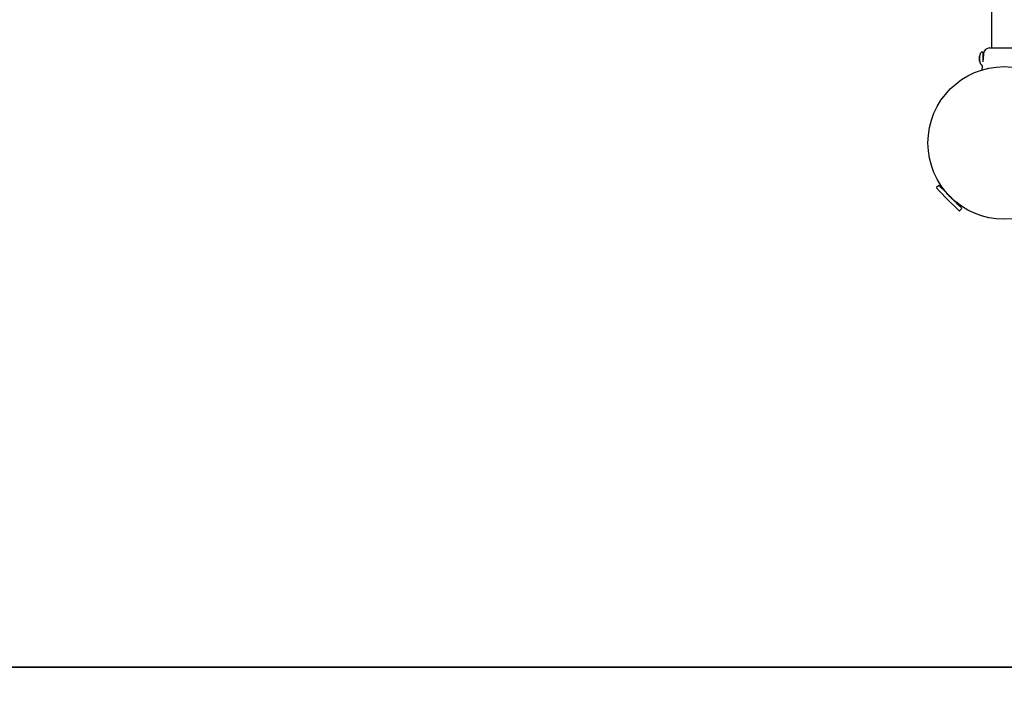
# Model space of a CAD drawing. Units: metres. Extents: x -994 to 8569, y -320 to 9180.
# Drawn here: x 755 to 2044, y 3651 to 4528 of the extents above; entities that cross this region are included whole.
import ezdxf

# ---------------------------------------------------------------- set-up
doc = ezdxf.new("R2010")
doc.units = ezdxf.units.M
doc.layers.add('001 MDP Equipment', color=5, linetype='Continuous')
doc.layers.add('004 MDP 1.5m x 1m Grass Mats', color=88, linetype='Continuous')

# ---------------------------------------------------------------- blocks, each defined once
blk = doc.blocks.new('tbr7198a')
at = {"layer": '001 MDP Equipment'}
for points in [[(-61388.4, 73458.3), (-61388.4, 73458.3), (-61388.4, 72637.3), (-61388.4, 72637.3)], [(-61390.8, 72637.3), (-61394.9, 72637.3), (-61398.3, 72634.2), (-61398.7, 72630.1)], [(-61390.7, 72637.3), (-61390.7, 72637.3), (-61352.2, 72637.3), (-61352.2, 72637.3)], [(-61403.8, 72626.2), (-61403.8, 72626.2), (-61403.8, 72626.4), (-61403.8, 72626.4)], [(-61403.8, 72626.3), (-61403.8, 72626.3), (-61403.8, 72623.7), (-61403.8, 72623.7)], [(-61403.8, 72623), (-61403.8, 72623), (-61403.8, 72626.2), (-61403.8, 72626.2)], [(-61403.8, 72623.7), (-61403.8, 72623.7), (-61403.8, 72620.4), (-61403.8, 72620.4)], [(-61403.8, 72620.1), (-61403.8, 72620.1), (-61403.8, 72623), (-61403.8, 72623)], [(-61399.9, 72631.8), (-61399.9, 72631.8), (-61400.5, 72631.8), (-61400.5, 72631.8)], [(-61399.5, 72631.4), (-61399.5, 72631.6), (-61399.7, 72631.8), (-61399.9, 72631.8)], [(-61399.5, 72631.4), (-61399.5, 72631.4), (-61399.5, 72619), (-61399.5, 72619)], [(-61398.9, 72628.3), (-61398.9, 72628.3), (-61399.5, 72628.3), (-61399.5, 72628.3)], [(-61398.7, 72630.1), (-61398.7, 72630.1), (-61398.9, 72628.3), (-61398.9, 72628.3)], [(-61398.7, 72630.1), (-61398.7, 72630.1), (-61398.7, 72630.1), (-61398.7, 72630.1)], [(-61403.9, 72620.2), (-61403.9, 72620.2), (-61403.8, 72620.1), (-61403.8, 72620.1)], [(-61400.5, 72614.8), (-61400.5, 72614.8), (-61400.3, 72614.8), (-61400.3, 72614.8)], [(-61457.3, 72457.2), (-61457.3, 72457.2), (-61460.3, 72454.2), (-61460.3, 72454.2)], [(-61447.4, 72447.3), (-61447.4, 72447.3), (-61457.3, 72457.2), (-61457.3, 72457.2)], [(-61453.1, 72455), (-61453.1, 72455), (-61454.1, 72454), (-61454.1, 72454)], [(-61460.3, 72454.2), (-61460.4, 72454.1), (-61460.4, 72453.9), (-61460.3, 72453.8)], [(-61460.3, 72453.8), (-61450.8, 72443.4), (-61440.9, 72433.5), (-61430.5, 72424)], [(-61430.4, 72430.3), (-61430.4, 72430.3), (-61429.4, 72431.3), (-61429.4, 72431.3)], [(-61430.5, 72424), (-61430.4, 72423.9), (-61430.2, 72423.9), (-61430.1, 72424)], [(-61430.1, 72424), (-61430.1, 72424), (-61427.1, 72427), (-61427.1, 72427)]]:
    blk.add_open_spline(points, degree=3, dxfattribs=at)
for points, knots in [([(-61400.5, 72631.8), (-61400.6, 72631.8), (-61400.8, 72631.8), (-61400.9, 72631.8), (-61400.9, 72631.8), (-61401.1, 72631.7), (-61401.2, 72631.7), (-61401.4, 72631.6), (-61401.4, 72631.6), (-61401.6, 72631.5), (-61401.7, 72631.4), (-61401.9, 72631.3), (-61401.9, 72631.3), (-61402.1, 72631.1), (-61402.2, 72630.9), (-61402.4, 72630.7), (-61402.4, 72630.7), (-61402.8, 72630.2), (-61403.1, 72629.6), (-61403.3, 72629), (-61403.3, 72629), (-61403.6, 72628.1), (-61403.8, 72627.3), (-61403.9, 72626.4)], [0, 0, 0, 0, 0.142857, 0.142857, 0.142857, 0.142857, 0.285714, 0.285714, 0.285714, 0.285714, 0.428571, 0.428571, 0.428571, 0.428571, 0.571429, 0.571429, 0.571429, 0.571429, 0.714286, 0.714286, 0.714286, 0.714286, 1, 1, 1, 1]), ([(-61398.9, 72628.1), (-61398.9, 72628.1), (-61398.9, 72628.1), (-61398.9, 72628), (-61398.9, 72628), (-61398.9, 72628), (-61398.9, 72627.9), (-61398.9, 72627.6), (-61398.9, 72627.6), (-61398.9, 72627.4), (-61398.9, 72627.1), (-61398.9, 72626.7), (-61398.9, 72626.7), (-61399, 72626.3), (-61399, 72625.9), (-61399, 72625.4), (-61399, 72625.4), (-61399, 72624.9), (-61399.1, 72624.4), (-61399.1, 72623.9), (-61399.1, 72623.9), (-61399.2, 72623.4), (-61399.3, 72622.9), (-61399.3, 72622.4), (-61399.3, 72622.4), (-61399.4, 72621.9), (-61399.4, 72621.5), (-61399.5, 72621)], [0, 0, 0, 0, 0.125, 0.125, 0.125, 0.125, 0.25, 0.25, 0.25, 0.25, 0.375, 0.375, 0.375, 0.375, 0.5, 0.5, 0.5, 0.5, 0.625, 0.625, 0.625, 0.625, 0.75, 0.75, 0.75, 0.75, 1, 1, 1, 1]), ([(-61371.5, 72612.8), (-61426.7, 72612.8), (-61471.5, 72568.1), (-61471.5, 72512.8), (-61471.5, 72512.8), (-61471.5, 72457.6), (-61426.7, 72412.8), (-61371.5, 72412.8), (-61371.5, 72412.8), (-61316.3, 72412.8), (-61271.5, 72457.6), (-61271.5, 72512.8), (-61271.5, 72512.8), (-61271.5, 72568.1), (-61316.3, 72612.8), (-61371.5, 72612.8)], [0, 0, 0, 0, 0.2, 0.2, 0.2, 0.2, 0.4, 0.4, 0.4, 0.4, 0.6, 0.6, 0.6, 0.6, 1, 1, 1, 1]), ([(-61403.9, 72620.2), (-61403.8, 72619.4), (-61403.6, 72618.5), (-61403.3, 72617.7), (-61403.3, 72617.7), (-61403.1, 72617.1), (-61402.8, 72616.5), (-61402.4, 72615.9), (-61402.4, 72615.9), (-61402.2, 72615.7), (-61402.1, 72615.6), (-61401.9, 72615.4), (-61401.9, 72615.4), (-61401.7, 72615.3), (-61401.6, 72615.1), (-61401.4, 72615.1), (-61401.4, 72615.1), (-61401.2, 72615), (-61401.1, 72614.9), (-61400.9, 72614.9), (-61400.9, 72614.9), (-61400.8, 72614.8), (-61400.6, 72614.8), (-61400.5, 72614.8)], [0, 0, 0, 0, 0.142857, 0.142857, 0.142857, 0.142857, 0.285714, 0.285714, 0.285714, 0.285714, 0.428571, 0.428571, 0.428571, 0.428571, 0.571429, 0.571429, 0.571429, 0.571429, 0.714286, 0.714286, 0.714286, 0.714286, 1, 1, 1, 1]), ([(-61400.2, 72614.9), (-61400.3, 72614.5), (-61400.3, 72614.1), (-61400.4, 72613.7), (-61400.4, 72613.7), (-61400.5, 72612.3), (-61400.6, 72610.9), (-61400.8, 72609.5), (-61400.8, 72609.5), (-61400.8, 72609.1), (-61400.9, 72608.7), (-61400.9, 72608.2)], [0, 0, 0, 0, 0.25, 0.25, 0.25, 0.25, 0.5, 0.5, 0.5, 0.5, 1, 1, 1, 1]), ([(-61427.1, 72427), (-61427.1, 72427), (-61427.2, 72427.1), (-61427.2, 72427.1), (-61427.2, 72427.1), (-61427.2, 72427.1), (-61427.6, 72427.5), (-61427.6, 72427.5), (-61427.6, 72427.5), (-61427.6, 72427.5), (-61428.2, 72428.1), (-61428.2, 72428.1), (-61428.2, 72428.1), (-61428.2, 72428.1), (-61429, 72428.9), (-61429, 72428.9), (-61429, 72428.9), (-61429, 72428.9), (-61430.1, 72430), (-61430.1, 72430), (-61430.1, 72430), (-61430.1, 72430), (-61431.3, 72431.2), (-61431.3, 72431.2), (-61431.3, 72431.2), (-61431.3, 72431.2), (-61432.8, 72432.7), (-61432.8, 72432.7), (-61432.8, 72432.7), (-61432.8, 72432.7), (-61434.3, 72434.2), (-61434.3, 72434.2), (-61434.3, 72434.2), (-61434.3, 72434.2), (-61436.1, 72436), (-61436.1, 72436), (-61436.1, 72436), (-61436.1, 72436), (-61437.9, 72437.8), (-61437.9, 72437.8), (-61437.9, 72437.8), (-61437.9, 72437.8), (-61439.7, 72439.7), (-61439.7, 72439.7), (-61439.7, 72439.7), (-61439.7, 72439.7), (-61441.7, 72441.6), (-61441.7, 72441.6), (-61441.7, 72441.6), (-61441.7, 72441.6), (-61443.6, 72443.5), (-61443.6, 72443.5), (-61443.6, 72443.5), (-61443.6, 72443.5), (-61445.5, 72445.4), (-61445.5, 72445.4), (-61445.5, 72445.4), (-61445.5, 72445.4), (-61447.4, 72447.3), (-61447.4, 72447.3)], [0, 0, 0, 0, 0.0625, 0.0625, 0.0625, 0.0625, 0.125, 0.125, 0.125, 0.125, 0.1875, 0.1875, 0.1875, 0.1875, 0.25, 0.25, 0.25, 0.25, 0.3125, 0.3125, 0.3125, 0.3125, 0.375, 0.375, 0.375, 0.375, 0.4375, 0.4375, 0.4375, 0.4375, 0.5, 0.5, 0.5, 0.5, 0.5625, 0.5625, 0.5625, 0.5625, 0.625, 0.625, 0.625, 0.625, 0.6875, 0.6875, 0.6875, 0.6875, 0.75, 0.75, 0.75, 0.75, 0.8125, 0.8125, 0.8125, 0.8125, 0.875, 0.875, 0.875, 0.875, 1, 1, 1, 1])]:
    blk.add_open_spline(points, degree=3, knots=knots, dxfattribs=at)
blk = doc.blocks.new('gm7198')
at = {"layer": '004 MDP 1.5m x 1m Grass Mats'}
for points in [[(-62770.3, 72825.9), (-61270.3, 72825.9), (-61270.3, 71825.9), (-62770.3, 71825.9)], [(-62770.3, 71825.9), (-61270.3, 71825.9), (-61270.3, 70825.9), (-62770.3, 70825.9)]]:
    blk.add_lwpolyline(points, close=True, dxfattribs=at)

msp = doc.modelspace()

# ---------------------------------------------------------------- block references
msp.add_blockref('tbr7198a', (63416, -68146.1))
at = {"layer": '004 MDP 1.5m x 1m Grass Mats'}
msp.add_blockref('gm7198', (63416, -68146.1), dxfattribs=at)

doc.saveas('drawing.dxf')
